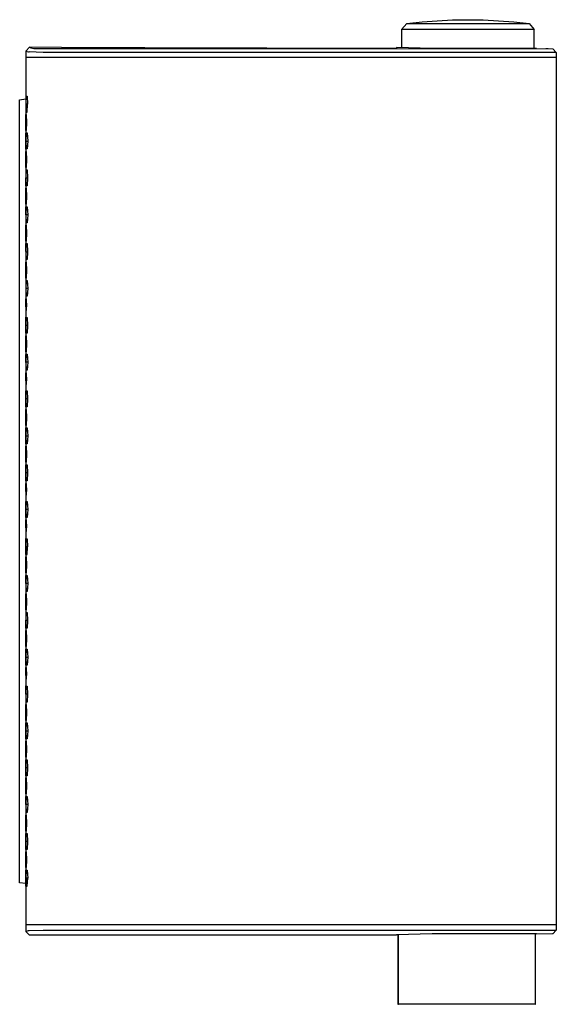
# Model space of a CAD drawing. Units: millimetres. Extents: x -95 to 47, y -156 to 156.
# Drawn here: x -95 to -22, y 23 to 156 of the extents above; entities that cross this region are included whole.
import ezdxf

# ---------------------------------------------------------------- set-up
doc = ezdxf.new("R2010")
doc.units = ezdxf.units.MM
doc.header["$MEASUREMENT"] = 0
doc.layers.add('Default', color=7, linetype='Continuous', true_color=0x000000)

msp = doc.modelspace()

# ---------------------------------------------------------------- linework, layer by layer
at = {"layer": 'Default', "color": 7, "true_color": 0xffffff}
for p, q in [((-38.42, 156.16), (-36.34, 156.26)), ((-36.34, 156.26), (-34.27, 156.3)), ((-34.27, 156.3), (-32.19, 156.26)), ((-32.19, 156.26), (-30.11, 156.16)), ((-43.27, 154.97), (-42.57, 155.77)), ((-25.27, 154.97), (-43.27, 154.97)), ((-43.27, 154.97), (-43.27, 152.5)), ((-42.57, 155.77), (-40.49, 156)), ((-42.57, 155.77), (-25.96, 155.77)), ((-40.49, 156), (-38.42, 156.16)), ((-30.11, 156.16), (-28.04, 156)), ((-28.04, 156), (-25.96, 155.77)), ((-25.96, 155.77), (-25.96, 155.77)), ((-25.96, 155.77), (-25.27, 154.97)), ((-25.27, 152.4), (-25.27, 154.97)), ((-93.77, 152.55), (-94.27, 152.05)), ((-93.76, 152.55), (-93.77, 152.55)), ((-93.77, 152.55), (-93.77, 152.55)), ((-93.77, 152.55), (-93.58, 152.49)), ((-89.4, 152.53), (-93.76, 152.55)), ((-93.58, 152.49), (-93.17, 152.4)), ((-93.17, 152.4), (-45.49, 152.37)), ((-78.09, 152.48), (-89.4, 152.53)), ((-72.42, 152.45), (-78.09, 152.48)), ((-66.75, 152.43), (-72.42, 152.45)), ((-61.55, 152.42), (-66.75, 152.43)), ((-59.66, 152.41), (-61.55, 152.42)), ((-55.41, 152.4), (-59.66, 152.41)), ((-49.76, 152.39), (-55.41, 152.4)), ((-44.11, 152.38), (-49.76, 152.39)), ((-45.49, 152.37), (-45.48, 152.37)), ((-45.48, 152.37), (-22.75, 152.36)), ((-43.97, 152.38), (-44.11, 152.38)), ((-43.94, 152.52), (-43.97, 152.52)), ((-43.97, 152.52), (-43.97, 152.38)), ((-39.1, 152.39), (-43.94, 152.52)), ((-34.27, 152.4), (-39.1, 152.39)), ((-24.99, 152.4), (-34.27, 152.4)), ((-24.98, 152.4), (-24.99, 152.4)), ((-24.97, 152.4), (-24.98, 152.4)), ((-24.96, 152.4), (-24.97, 152.4)), ((-24.95, 152.4), (-24.96, 152.4)), ((-24.94, 152.4), (-24.95, 152.4)), ((-24.94, 152.36), (-24.94, 152.4)), ((-23.38, 152.36), (-23.68, 152.36)), ((-22.75, 152.36), (-22.27, 151.86)), ((-94.27, 152.05), (-94.26, 145.92)), ((-94.27, 152.05), (-93.89, 151.92)), ((-22.27, 151.15), (-94.26, 151.15)), ((-93.89, 151.92), (-93.86, 151.92)), ((-93.86, 151.92), (-93.83, 151.92)), ((-91.92, 151.87), (-93.83, 151.92)), ((-45.49, 151.87), (-91.92, 151.87)), ((-39.96, 151.86), (-45.49, 151.87)), ((-34.27, 151.86), (-39.96, 151.86)), ((-22.27, 151.86), (-34.27, 151.86)), ((-22.27, 151.86), (-22.27, 33.55)), ((-94.26, 145.92), (-94.25, 144.83)), ((-94.22, 144.82), (-94.19, 145.91)), ((-94.19, 145.91), (-94.07, 145.91)), ((-94.07, 145.91), (-94.02, 144.82)), ((-95.1, 145.45), (-94.25, 145.55)), ((-95.1, 39.25), (-95.1, 145.45)), ((-94.25, 144.83), (-94.26, 143.75)), ((-94.25, 144.83), (-94.25, 144.83)), ((-94.02, 144.82), (-94.22, 144.82)), ((-94.22, 144.82), (-94.19, 143.74)), ((-94.07, 143.74), (-94.02, 144.82)), ((-94.26, 143.75), (-94.25, 140.92)), ((-94.26, 142.35), (-94.25, 143.44)), ((-94.25, 143.44), (-94.2, 143.44)), ((-94.2, 143.44), (-94.17, 142.35)), ((-94.19, 143.74), (-94.07, 143.74)), ((-94.17, 142.35), (-94.26, 142.35)), ((-94.25, 141.27), (-94.26, 142.35)), ((-94.17, 142.35), (-94.2, 141.27)), ((-94.25, 139.83), (-94.26, 140.92)), ((-94.2, 141.27), (-94.25, 141.27)), ((-94.25, 140.92), (-94.24, 139.83)), ((-94.21, 139.84), (-94.18, 140.93)), ((-94.18, 140.93), (-94.07, 140.93)), ((-94.07, 140.93), (-94.01, 139.84)), ((-94.26, 138.75), (-94.25, 139.83)), ((-94.25, 139.83), (-94.24, 139.83)), ((-94.24, 139.83), (-94.25, 138.75)), ((-94.21, 139.84), (-94.01, 139.84)), ((-94.18, 138.76), (-94.21, 139.84)), ((-94.01, 139.84), (-94.07, 138.76)), ((-94.25, 138.75), (-94.26, 135.93)), ((-94.26, 137.32), (-94.25, 138.4)), ((-94.25, 138.4), (-94.2, 138.4)), ((-94.2, 138.4), (-94.17, 137.32)), ((-94.07, 138.76), (-94.18, 138.76)), ((-94.17, 137.32), (-94.26, 137.32)), ((-94.25, 136.24), (-94.26, 137.32)), ((-94.2, 136.24), (-94.25, 136.24)), ((-94.17, 137.32), (-94.2, 136.24)), ((-94.26, 135.93), (-94.25, 134.85)), ((-94.26, 135.93), (-94.25, 134.85)), ((-94.22, 134.84), (-94.19, 135.93)), ((-94.19, 135.93), (-94.07, 135.93)), ((-94.07, 135.93), (-94.02, 134.84)), ((-94.26, 133.77), (-94.25, 134.85)), ((-94.25, 134.85), (-94.26, 133.77)), ((-94.26, 133.77), (-94.25, 130.9)), ((-94.25, 134.85), (-94.25, 134.85)), ((-94.19, 133.76), (-94.22, 134.84)), ((-94.22, 134.84), (-94.02, 134.84)), ((-94.07, 133.76), (-94.19, 133.76)), ((-94.02, 134.84), (-94.07, 133.76)), ((-94.26, 132.36), (-94.25, 133.44)), ((-94.25, 131.27), (-94.26, 132.36)), ((-94.26, 132.36), (-94.17, 132.36)), ((-94.25, 133.44), (-94.2, 133.44)), ((-94.2, 133.44), (-94.17, 132.36)), ((-94.17, 132.36), (-94.2, 131.27)), ((-94.25, 129.82), (-94.26, 130.9)), ((-94.2, 131.27), (-94.25, 131.27)), ((-94.25, 130.9), (-94.24, 129.82)), ((-94.21, 129.83), (-94.18, 130.91)), ((-94.18, 130.91), (-94.07, 130.91)), ((-94.07, 130.91), (-94.01, 129.83)), ((-94.25, 129.82), (-94.26, 128.74)), ((-94.24, 129.82), (-94.25, 129.82)), ((-94.24, 129.82), (-94.25, 128.74)), ((-94.01, 129.83), (-94.21, 129.83)), ((-94.18, 128.74), (-94.21, 129.83)), ((-94.01, 129.83), (-94.07, 128.74)), ((-94.25, 128.74), (-94.26, 125.92)), ((-94.26, 127.35), (-94.25, 128.43)), ((-94.25, 128.43), (-94.2, 128.43)), ((-94.2, 128.43), (-94.17, 127.35)), ((-94.07, 128.74), (-94.18, 128.74)), ((-94.25, 126.27), (-94.26, 127.35)), ((-94.26, 127.35), (-94.17, 127.35)), ((-94.17, 127.35), (-94.2, 126.27)), ((-94.25, 124.84), (-94.26, 125.92)), ((-94.26, 125.92), (-94.25, 124.84)), ((-94.2, 126.27), (-94.25, 126.27)), ((-94.22, 124.83), (-94.19, 125.92)), ((-94.19, 125.92), (-94.07, 125.92)), ((-94.07, 125.92), (-94.02, 124.83)), ((-94.25, 124.84), (-94.26, 123.76)), ((-94.25, 124.84), (-94.26, 123.76)), ((-94.25, 124.84), (-94.25, 124.84)), ((-94.22, 124.83), (-94.02, 124.83)), ((-94.19, 123.75), (-94.22, 124.83)), ((-94.02, 124.83), (-94.07, 123.75)), ((-94.26, 123.76), (-94.25, 120.94)), ((-94.26, 122.31), (-94.25, 123.4)), ((-94.25, 123.4), (-94.2, 123.4)), ((-94.2, 123.4), (-94.17, 122.31)), ((-94.07, 123.75), (-94.19, 123.75)), ((-94.17, 122.31), (-94.26, 122.31)), ((-94.25, 121.23), (-94.26, 122.31)), ((-94.17, 122.31), (-94.2, 121.23)), ((-94.2, 121.23), (-94.25, 121.23)), ((-94.25, 120.94), (-94.24, 119.85)), ((-94.21, 119.86), (-94.18, 120.94)), ((-94.18, 120.94), (-94.07, 120.94)), ((-94.07, 120.94), (-94.01, 119.86)), ((-94.24, 119.85), (-94.25, 118.77)), ((-94.01, 119.86), (-94.21, 119.86)), ((-94.18, 118.78), (-94.21, 119.86)), ((-94.01, 119.86), (-94.07, 118.78)), ((-94.25, 118.77), (-94.26, 115.93)), ((-94.26, 117.35), (-94.25, 118.44)), ((-94.25, 118.44), (-94.2, 118.44)), ((-94.2, 118.44), (-94.17, 117.35)), ((-94.07, 118.78), (-94.18, 118.78)), ((-94.17, 117.35), (-94.26, 117.35)), ((-94.26, 117.35), (-94.25, 116.27)), ((-94.25, 116.27), (-94.2, 116.27)), ((-94.2, 116.27), (-94.17, 117.35)), ((-94.25, 114.85), (-94.26, 115.93)), ((-94.26, 115.93), (-94.25, 114.85)), ((-94.22, 114.84), (-94.19, 115.92)), ((-94.19, 115.92), (-94.07, 115.92)), ((-94.07, 115.92), (-94.02, 114.84)), ((-94.26, 113.76), (-94.25, 114.85)), ((-94.25, 114.85), (-94.26, 113.76)), ((-94.26, 113.76), (-94.25, 110.9)), ((-94.25, 114.85), (-94.25, 114.85)), ((-94.19, 113.76), (-94.22, 114.84)), ((-94.02, 114.84), (-94.22, 114.84)), ((-94.07, 113.76), (-94.19, 113.76)), ((-94.02, 114.84), (-94.07, 113.76)), ((-94.26, 112.35), (-94.25, 113.43)), ((-94.25, 111.27), (-94.26, 112.35)), ((-94.26, 112.35), (-94.17, 112.35)), ((-94.25, 113.43), (-94.2, 113.43)), ((-94.2, 113.43), (-94.17, 112.35)), ((-94.17, 112.35), (-94.2, 111.27)), ((-94.25, 109.82), (-94.26, 110.9)), ((-94.2, 111.27), (-94.25, 111.27)), ((-94.25, 110.9), (-94.24, 109.82)), ((-94.21, 109.83), (-94.18, 110.91)), ((-94.18, 110.91), (-94.07, 110.91)), ((-94.07, 110.91), (-94.01, 109.83)), ((-94.25, 109.82), (-94.26, 108.74)), ((-94.24, 109.82), (-94.25, 109.82)), ((-94.24, 109.82), (-94.25, 108.74)), ((-94.01, 109.83), (-94.21, 109.83)), ((-94.18, 108.74), (-94.21, 109.83)), ((-94.01, 109.83), (-94.07, 108.74)), ((-94.25, 108.74), (-94.26, 105.96)), ((-94.26, 107.31), (-94.25, 108.4)), ((-94.25, 108.4), (-94.2, 108.4)), ((-94.2, 108.4), (-94.17, 107.31)), ((-94.07, 108.74), (-94.18, 108.74)), ((-94.26, 107.31), (-94.25, 106.23)), ((-94.17, 107.31), (-94.26, 107.31)), ((-94.2, 106.23), (-94.17, 107.31)), ((-94.25, 104.87), (-94.26, 105.96)), ((-94.26, 105.96), (-94.25, 104.87)), ((-94.25, 106.23), (-94.2, 106.23)), ((-94.22, 104.86), (-94.19, 105.95)), ((-94.19, 105.95), (-94.07, 105.95)), ((-94.07, 105.95), (-94.02, 104.86)), ((-94.26, 103.79), (-94.25, 104.87)), ((-94.25, 104.87), (-94.26, 103.79)), ((-94.25, 104.87), (-94.25, 104.87)), ((-94.02, 104.86), (-94.22, 104.86)), ((-94.19, 103.78), (-94.22, 104.86)), ((-94.02, 104.86), (-94.07, 103.78)), ((-94.26, 103.79), (-94.25, 100.93)), ((-94.26, 102.35), (-94.25, 103.44)), ((-94.25, 103.44), (-94.2, 103.44)), ((-94.2, 103.44), (-94.17, 102.35)), ((-94.07, 103.78), (-94.19, 103.78)), ((-94.25, 101.27), (-94.26, 102.35)), ((-94.26, 102.35), (-94.17, 102.35)), ((-94.17, 102.35), (-94.2, 101.27)), ((-94.25, 99.85), (-94.26, 100.93)), ((-94.2, 101.27), (-94.25, 101.27)), ((-94.25, 100.93), (-94.24, 99.85)), ((-94.21, 99.86), (-94.18, 100.94)), ((-94.18, 100.94), (-94.07, 100.94)), ((-94.07, 100.94), (-94.01, 99.86)), ((-94.26, 98.77), (-94.25, 99.85)), ((-94.24, 99.85), (-94.25, 99.85)), ((-94.24, 99.85), (-94.25, 98.77)), ((-94.21, 99.86), (-94.01, 99.86)), ((-94.18, 98.77), (-94.21, 99.86)), ((-94.01, 99.86), (-94.07, 98.77)), ((-94.25, 98.77), (-94.26, 95.94)), ((-94.26, 97.36), (-94.25, 98.44)), ((-94.25, 98.44), (-94.2, 98.44)), ((-94.2, 98.44), (-94.17, 97.36)), ((-94.07, 98.77), (-94.18, 98.77)), ((-94.17, 97.36), (-94.26, 97.36)), ((-94.25, 96.27), (-94.26, 97.36)), ((-94.2, 96.27), (-94.25, 96.27)), ((-94.17, 97.36), (-94.2, 96.27)), ((-94.25, 94.85), (-94.26, 95.94)), ((-94.26, 95.94), (-94.25, 94.85)), ((-94.26, 93.77), (-94.25, 94.85)), ((-94.25, 94.85), (-94.26, 93.77)), ((-94.25, 94.85), (-94.25, 94.85)), ((-94.22, 94.84), (-94.19, 95.93)), ((-94.02, 94.84), (-94.22, 94.84)), ((-94.19, 93.76), (-94.22, 94.84)), ((-94.19, 95.93), (-94.07, 95.93)), ((-94.07, 95.93), (-94.02, 94.84)), ((-94.02, 94.84), (-94.07, 93.76)), ((-94.26, 93.77), (-94.25, 90.94)), ((-94.07, 93.76), (-94.19, 93.76)), ((-94.26, 92.32), (-94.25, 93.41)), ((-94.17, 92.32), (-94.26, 92.32)), ((-94.26, 92.32), (-94.25, 91.24)), ((-94.25, 93.41), (-94.2, 93.41)), ((-94.2, 93.41), (-94.17, 92.32)), ((-94.2, 91.24), (-94.17, 92.32)), ((-94.25, 89.85), (-94.26, 90.94)), ((-94.25, 91.24), (-94.2, 91.24)), ((-94.25, 90.94), (-94.24, 89.85)), ((-94.21, 89.86), (-94.18, 90.95)), ((-94.18, 90.95), (-94.07, 90.95)), ((-94.07, 90.95), (-94.01, 89.86)), ((-94.26, 88.77), (-94.25, 89.85)), ((-94.25, 89.85), (-94.24, 89.85)), ((-94.24, 89.85), (-94.25, 88.77)), ((-94.01, 89.86), (-94.21, 89.86)), ((-94.18, 88.78), (-94.21, 89.86)), ((-94.01, 89.86), (-94.07, 88.78)), ((-94.25, 88.77), (-94.26, 85.91)), ((-94.26, 87.36), (-94.25, 88.45)), ((-94.25, 88.45), (-94.2, 88.45)), ((-94.2, 88.45), (-94.17, 87.36)), ((-94.07, 88.78), (-94.18, 88.78)), ((-94.26, 87.36), (-94.25, 86.28)), ((-94.17, 87.36), (-94.26, 87.36)), ((-94.2, 86.28), (-94.17, 87.36)), ((-94.25, 84.83), (-94.26, 85.91)), ((-94.26, 85.91), (-94.25, 84.83)), ((-94.25, 86.28), (-94.2, 86.28)), ((-94.22, 84.82), (-94.19, 85.9)), ((-94.19, 85.9), (-94.07, 85.9)), ((-94.07, 85.9), (-94.02, 84.82)), ((-94.26, 83.74), (-94.25, 84.83)), ((-94.25, 84.83), (-94.26, 83.74)), ((-94.25, 84.83), (-94.25, 84.83)), ((-94.22, 84.82), (-94.19, 83.74)), ((-94.02, 84.82), (-94.22, 84.82)), ((-94.07, 83.74), (-94.02, 84.82)), ((-94.26, 83.74), (-94.25, 80.91)), ((-94.26, 82.37), (-94.25, 83.45)), ((-94.25, 83.45), (-94.2, 83.45)), ((-94.2, 83.45), (-94.17, 82.37)), ((-94.19, 83.74), (-94.07, 83.74)), ((-94.26, 82.37), (-94.17, 82.37)), ((-94.25, 81.28), (-94.26, 82.37)), ((-94.17, 82.37), (-94.2, 81.28)), ((-94.25, 79.83), (-94.26, 80.91)), ((-94.2, 81.28), (-94.25, 81.28)), ((-94.25, 80.91), (-94.24, 79.83)), ((-94.21, 79.83), (-94.18, 80.92)), ((-94.18, 80.92), (-94.07, 80.92)), ((-94.07, 80.92), (-94.01, 79.83)), ((-94.25, 79.83), (-94.26, 78.74)), ((-94.24, 79.83), (-94.25, 78.74)), ((-94.24, 79.83), (-94.25, 79.83)), ((-94.01, 79.83), (-94.21, 79.83)), ((-94.18, 78.75), (-94.21, 79.83)), ((-94.01, 79.83), (-94.07, 78.75)), ((-94.25, 78.74), (-94.26, 75.92)), ((-94.26, 77.33), (-94.25, 78.42)), ((-94.25, 78.42), (-94.2, 78.42)), ((-94.2, 78.42), (-94.17, 77.33)), ((-94.07, 78.75), (-94.18, 78.75)), ((-94.26, 77.33), (-94.17, 77.33)), ((-94.25, 76.25), (-94.26, 77.33)), ((-94.2, 76.25), (-94.25, 76.25)), ((-94.17, 77.33), (-94.2, 76.25)), ((-94.26, 75.92), (-94.25, 74.84)), ((-94.26, 75.92), (-94.25, 74.84)), ((-94.26, 73.75), (-94.25, 74.84)), ((-94.25, 74.84), (-94.26, 73.75)), ((-94.25, 74.84), (-94.25, 74.84)), ((-94.22, 74.83), (-94.19, 75.91)), ((-94.02, 74.83), (-94.22, 74.83)), ((-94.19, 73.75), (-94.22, 74.83)), ((-94.19, 75.91), (-94.07, 75.91)), ((-94.07, 75.91), (-94.02, 74.83)), ((-94.02, 74.83), (-94.07, 73.75)), ((-94.26, 73.75), (-94.25, 70.92)), ((-94.26, 72.37), (-94.25, 73.45)), ((-94.25, 73.45), (-94.2, 73.45)), ((-94.2, 73.45), (-94.17, 72.37)), ((-94.07, 73.75), (-94.19, 73.75)), ((-94.25, 71.29), (-94.26, 72.37)), ((-94.26, 72.37), (-94.17, 72.37)), ((-94.17, 72.37), (-94.2, 71.29)), ((-94.25, 69.84), (-94.26, 70.92)), ((-94.2, 71.29), (-94.25, 71.29)), ((-94.25, 70.92), (-94.24, 69.84)), ((-94.21, 69.85), (-94.18, 70.93)), ((-94.18, 70.93), (-94.07, 70.93)), ((-94.07, 70.93), (-94.01, 69.85)), ((-94.26, 68.75), (-94.25, 69.84)), ((-94.24, 69.84), (-94.25, 68.75)), ((-94.24, 69.84), (-94.25, 69.84)), ((-94.21, 69.85), (-94.01, 69.85)), ((-94.18, 68.76), (-94.21, 69.85)), ((-94.01, 69.85), (-94.07, 68.76)), ((-94.25, 68.75), (-94.26, 65.93)), ((-94.26, 67.35), (-94.25, 68.43)), ((-94.25, 68.43), (-94.2, 68.43)), ((-94.2, 68.43), (-94.17, 67.35)), ((-94.07, 68.76), (-94.18, 68.76)), ((-94.17, 67.35), (-94.26, 67.35)), ((-94.26, 67.35), (-94.25, 66.26)), ((-94.2, 66.26), (-94.17, 67.35)), ((-94.25, 64.84), (-94.26, 65.93)), ((-94.26, 65.93), (-94.25, 64.84)), ((-94.25, 66.26), (-94.2, 66.26)), ((-94.22, 64.83), (-94.19, 65.92)), ((-94.19, 65.92), (-94.07, 65.92)), ((-94.07, 65.92), (-94.02, 64.83)), ((-94.25, 64.84), (-94.26, 63.76)), ((-94.25, 64.84), (-94.26, 63.76)), ((-94.25, 64.84), (-94.25, 64.84)), ((-94.02, 64.83), (-94.22, 64.83)), ((-94.19, 63.75), (-94.22, 64.83)), ((-94.02, 64.83), (-94.07, 63.75)), ((-94.26, 63.76), (-94.25, 60.93)), ((-94.26, 62.31), (-94.25, 63.4)), ((-94.25, 63.4), (-94.2, 63.4)), ((-94.2, 63.4), (-94.17, 62.31)), ((-94.07, 63.75), (-94.19, 63.75)), ((-94.26, 62.31), (-94.17, 62.31)), ((-94.25, 61.23), (-94.26, 62.31)), ((-94.17, 62.31), (-94.2, 61.23)), ((-94.25, 59.85), (-94.26, 60.93)), ((-94.2, 61.23), (-94.25, 61.23)), ((-94.25, 60.93), (-94.24, 59.85)), ((-94.21, 59.86), (-94.18, 60.94)), ((-94.18, 60.94), (-94.07, 60.94)), ((-94.07, 60.94), (-94.01, 59.86)), ((-94.26, 58.77), (-94.25, 59.85)), ((-94.25, 58.77), (-94.26, 55.93)), ((-94.24, 59.85), (-94.25, 59.85)), ((-94.24, 59.85), (-94.25, 58.77)), ((-94.21, 59.86), (-94.01, 59.86)), ((-94.18, 58.78), (-94.21, 59.86)), ((-94.07, 58.78), (-94.18, 58.78)), ((-94.01, 59.86), (-94.07, 58.78)), ((-94.26, 57.35), (-94.25, 58.44)), ((-94.25, 58.44), (-94.2, 58.44)), ((-94.2, 58.44), (-94.17, 57.35)), ((-94.25, 56.27), (-94.26, 57.35)), ((-94.26, 57.35), (-94.17, 57.35)), ((-94.2, 56.27), (-94.25, 56.27)), ((-94.17, 57.35), (-94.2, 56.27)), ((-94.25, 54.84), (-94.26, 55.93)), ((-94.26, 55.93), (-94.25, 54.84)), ((-94.26, 53.76), (-94.25, 54.84)), ((-94.25, 54.84), (-94.26, 53.76)), ((-94.25, 54.84), (-94.25, 54.84)), ((-94.22, 54.84), (-94.19, 55.92)), ((-94.02, 54.84), (-94.22, 54.84)), ((-94.19, 53.75), (-94.22, 54.84)), ((-94.19, 55.92), (-94.07, 55.92)), ((-94.07, 55.92), (-94.02, 54.84)), ((-94.02, 54.84), (-94.07, 53.75)), ((-94.26, 53.76), (-94.25, 50.92)), ((-94.26, 52.37), (-94.25, 53.45)), ((-94.25, 53.45), (-94.2, 53.45)), ((-94.2, 53.45), (-94.17, 52.37)), ((-94.07, 53.75), (-94.19, 53.75)), ((-94.17, 52.37), (-94.26, 52.37)), ((-94.25, 51.28), (-94.26, 52.37)), ((-94.17, 52.37), (-94.2, 51.28)), ((-94.25, 49.84), (-94.26, 50.92)), ((-94.2, 51.28), (-94.25, 51.28)), ((-94.25, 50.92), (-94.24, 49.84)), ((-94.21, 49.85), (-94.18, 50.93)), ((-94.18, 50.93), (-94.07, 50.93)), ((-94.07, 50.93), (-94.01, 49.85)), ((-94.25, 49.84), (-94.26, 48.75)), ((-94.24, 49.84), (-94.25, 49.84)), ((-94.24, 49.84), (-94.25, 48.75)), ((-94.01, 49.85), (-94.21, 49.85)), ((-94.18, 48.76), (-94.21, 49.85)), ((-94.01, 49.85), (-94.07, 48.76)), ((-94.25, 48.75), (-94.26, 45.92)), ((-94.26, 47.33), (-94.25, 48.42)), ((-94.25, 48.42), (-94.2, 48.42)), ((-94.2, 48.42), (-94.17, 47.33)), ((-94.07, 48.76), (-94.18, 48.76)), ((-94.26, 47.33), (-94.17, 47.33)), ((-94.25, 46.25), (-94.26, 47.33)), ((-94.17, 47.33), (-94.2, 46.25)), ((-94.25, 44.84), (-94.26, 45.92)), ((-94.26, 45.92), (-94.25, 44.84)), ((-94.2, 46.25), (-94.25, 46.25)), ((-94.22, 44.83), (-94.19, 45.91)), ((-94.19, 45.91), (-94.07, 45.91)), ((-94.07, 45.91), (-94.02, 44.83)), ((-94.26, 43.75), (-94.25, 44.84)), ((-94.25, 44.84), (-94.26, 43.75)), ((-94.25, 44.84), (-94.25, 44.84)), ((-94.02, 44.83), (-94.22, 44.83)), ((-94.19, 43.75), (-94.22, 44.83)), ((-94.02, 44.83), (-94.07, 43.75)), ((-94.26, 43.75), (-94.25, 40.93)), ((-94.26, 42.37), (-94.25, 43.45)), ((-94.25, 43.45), (-94.2, 43.45)), ((-94.2, 43.45), (-94.17, 42.37)), ((-94.07, 43.75), (-94.19, 43.75)), ((-94.26, 42.37), (-94.17, 42.37)), ((-94.25, 41.29), (-94.26, 42.37)), ((-94.17, 42.37), (-94.2, 41.29)), ((-94.25, 39.85), (-94.26, 40.93)), ((-94.2, 41.29), (-94.25, 41.29)), ((-94.25, 40.93), (-94.24, 39.85)), ((-94.21, 39.85), (-94.18, 40.94)), ((-94.18, 40.94), (-94.07, 40.94)), ((-94.07, 40.94), (-94.01, 39.85)), ((-94.26, 39.15), (-95.1, 39.25)), ((-94.25, 38.76), (-94.27, 38.76)), ((-94.27, 38.76), (-94.27, 32.65)), ((-94.26, 38.76), (-94.25, 39.85)), ((-94.24, 39.85), (-94.25, 39.85)), ((-94.24, 39.85), (-94.25, 38.76)), ((-94.21, 39.85), (-94.18, 38.77)), ((-94.01, 39.85), (-94.21, 39.85)), ((-94.18, 38.77), (-94.07, 38.77)), ((-94.07, 38.77), (-94.01, 39.85)), ((-22.27, 33.55), (-94.27, 33.55)), ((-22.27, 33.55), (-22.27, 32.83)), ((-94.27, 32.65), (-93.89, 32.77)), ((-93.77, 32.15), (-94.27, 32.65)), ((-93.89, 32.77), (-93.86, 32.78)), ((-93.86, 32.78), (-93.83, 32.78)), ((-93.83, 32.78), (-91.92, 32.83)), ((-45.49, 32.15), (-93.77, 32.15)), ((-91.92, 32.83), (-45.49, 32.83)), ((-45.49, 32.83), (-39.96, 32.83)), ((-43.97, 32.15), (-45.49, 32.15)), ((-43.96, 32.18), (-43.97, 32.18)), ((-43.97, 32.18), (-43.97, 32.15)), ((-43.95, 32.18), (-43.96, 32.18)), ((-43.96, 32.18), (-43.96, 32.18)), ((-43.96, 32.18), (-43.96, 32.18)), ((-43.94, 32.18), (-43.95, 32.18)), ((-43.95, 32.18), (-43.95, 32.18)), ((-43.95, 32.18), (-43.95, 32.18)), ((-39.1, 32.3), (-43.94, 32.18)), ((-43.94, 32.18), (-43.94, 32.18)), ((-43.77, 32.19), (-43.77, 22.75)), ((-43.7, 22.75), (-43.7, 32.19)), ((-39.96, 32.83), (-34.27, 32.83)), ((-34.27, 32.29), (-39.1, 32.3)), ((-34.27, 32.83), (-22.27, 32.83)), ((-24.99, 32.29), (-34.27, 32.29)), ((-25.15, 32.29), (-25.15, 22.75)), ((-25.07, 22.75), (-25.07, 32.29)), ((-24.97, 32.29), (-24.99, 32.29)), ((-24.96, 32.29), (-24.97, 32.29)), ((-24.94, 32.29), (-24.96, 32.29)), ((-22.78, 32.33), (-24.95, 32.27)), ((-24.95, 32.27), (-24.95, 32.28)), ((-24.95, 32.28), (-24.95, 32.28)), ((-24.95, 32.28), (-24.95, 32.28)), ((-24.95, 32.28), (-24.94, 32.28)), ((-24.95, 32.27), (-24.95, 32.27)), ((-24.95, 32.27), (-24.95, 32.27)), ((-24.95, 32.27), (-24.95, 32.27)), ((-24.95, 32.27), (-24.95, 32.27)), ((-24.95, 32.27), (-24.95, 32.27)), ((-24.94, 32.28), (-24.94, 32.29)), ((-24.94, 32.29), (-24.94, 32.29)), ((-24.94, 32.29), (-24.94, 32.29)), ((-24.94, 32.29), (-24.94, 32.29)), ((-24.94, 32.29), (-24.94, 32.29)), ((-24.94, 32.29), (-24.94, 32.29)), ((-24.94, 32.28), (-24.94, 32.28)), ((-24.94, 32.28), (-24.94, 32.28)), ((-24.94, 32.28), (-24.94, 32.28)), ((-24.94, 32.28), (-24.94, 32.28)), ((-22.75, 32.33), (-22.78, 32.33)), ((-22.27, 32.83), (-22.75, 32.33)), ((-43.77, 22.75), (-43.7, 22.75)), ((-25.15, 22.75), (-43.7, 22.75)), ((-25.15, 22.75), (-25.07, 22.75))]:
    msp.add_line(p, q, dxfattribs=at)

doc.saveas('drawing.dxf')
